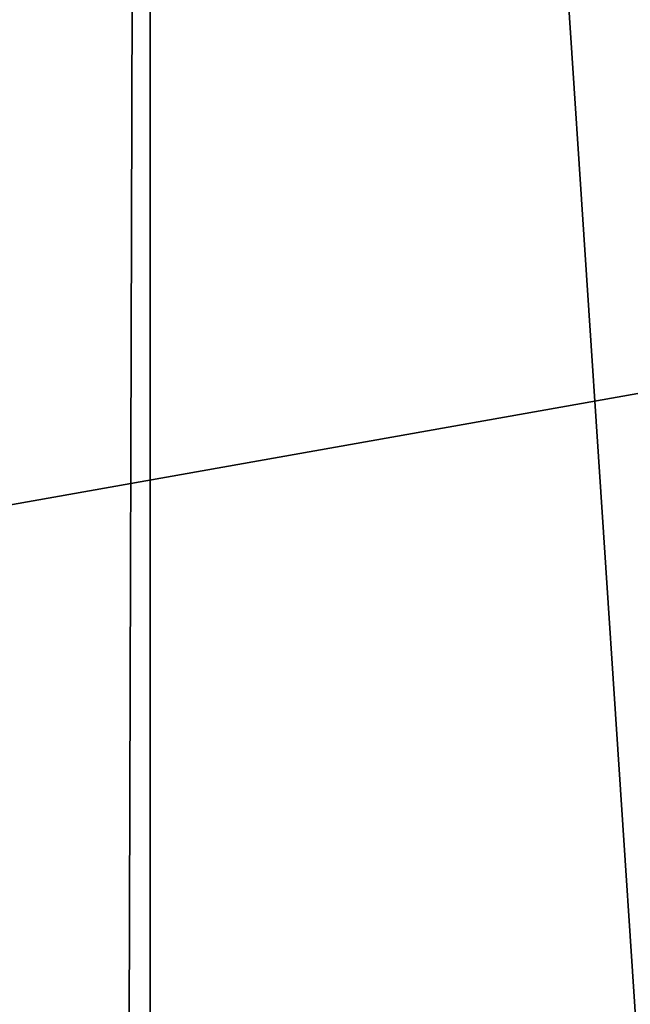
# Model space of a CAD drawing. Extents: x 1974 to 2774, y 935 to 1735.
# Drawn here: x 2019 to 2026, y 1594 to 1605 of the extents above; entities that cross this region are included whole.
import ezdxf

# ---------------------------------------------------------------- set-up
doc = ezdxf.new("R2010")
doc.units = 0
doc.header["$MEASUREMENT"] = 0
doc.layers.add('LAYER1', color=252, linetype='CONTINUOUS')

# ---------------------------------------------------------------- blocks, each defined once
blk = doc.blocks.new('GROEP_7')
at = {"layer": 'LAYER1', "color": 250}
mesh = blk.add_polyface(dxfattribs=at)
corners = [(997, 143), (201, 2), (201, 143), (997, 2)]
mesh.append_faces([[corners[k] for k in face] for face in [(0, 1, 2), (1, 0, 3)]], dxfattribs={"vtx0": -1, "color": 250})
mesh = blk.add_polyface(dxfattribs=at)
corners = [(997, 2, 50), (201, 143, 50), (201, 2, 50), (997, 143, 50)]
mesh.append_faces([[corners[k] for k in face] for face in [(0, 1, 2), (1, 0, 3)]], dxfattribs={"vtx0": -1, "color": 250})
blk = doc.blocks.new('GROEP_9')
at = {"layer": 'LAYER1'}
blk.add_blockref('GROEP_7', (0.76, 650), dxfattribs=at)
blk = doc.blocks.new('GROEP_1')
at = {"layer": 'LAYER1'}
for p, q in [((-174.353, 58, 50), (750.353, 58, 50)), ((-174.353, 58, -20), (750.353, 58, -20))]:
    blk.add_line(p, q, dxfattribs=at)
at = {"layer": 'LAYER1', "color": 250}
mesh = blk.add_polyface(dxfattribs=at)
corners = [(-174.353, 58, 50), (750.353, 60, 48), (-174.353, 60, 48), (750.353, 58, 50)]
mesh.append_faces([[corners[k] for k in face] for face in [(0, 1, 2), (1, 0, 3)]], dxfattribs={"vtx0": -1, "color": 250})
mesh = blk.add_polyface(dxfattribs=at)
corners = [(-174.353, 60, -18), (750.353, 58, -20), (-174.353, 58, -20), (750.353, 60, -18)]
mesh.append_faces([[corners[k] for k in face] for face in [(0, 1, 2), (1, 0, 3)]], dxfattribs={"vtx0": -1, "color": 250})
mesh = blk.add_polyface(dxfattribs=at)
corners = [(-174.353, 58, -20), (750.353, 12, -20), (-174.353, 12, -20), (750.353, 58, -20)]
mesh.append_faces([[corners[k] for k in face] for face in [(0, 1, 2), (1, 0, 3)]], dxfattribs={"vtx0": -1, "color": 250})
mesh = blk.add_polyface(dxfattribs=at)
corners = [(750.353, 12, 50), (-174.353, 58, 50), (-174.353, 12, 50), (750.353, 58, 50)]
mesh.append_faces([[corners[k] for k in face] for face in [(0, 1, 2), (1, 0, 3)]], dxfattribs={"vtx0": -1, "color": 250})

msp = doc.modelspace()

# ---------------------------------------------------------------- block references
at = {"layer": 'LAYER1'}
msp.add_blockref('GROEP_9', (1774.206, 940.024, 730), dxfattribs=at)
at = {"layer": 'LAYER1', "extrusion": (0, 0, -1), "xscale": 0.7509696188192981, "zscale": -1, "rotation": -90.00000000001262}
msp.add_blockref('GROEP_1', (-2078.967, 1547.09, -680), dxfattribs=at)

doc.saveas('drawing.dxf')
